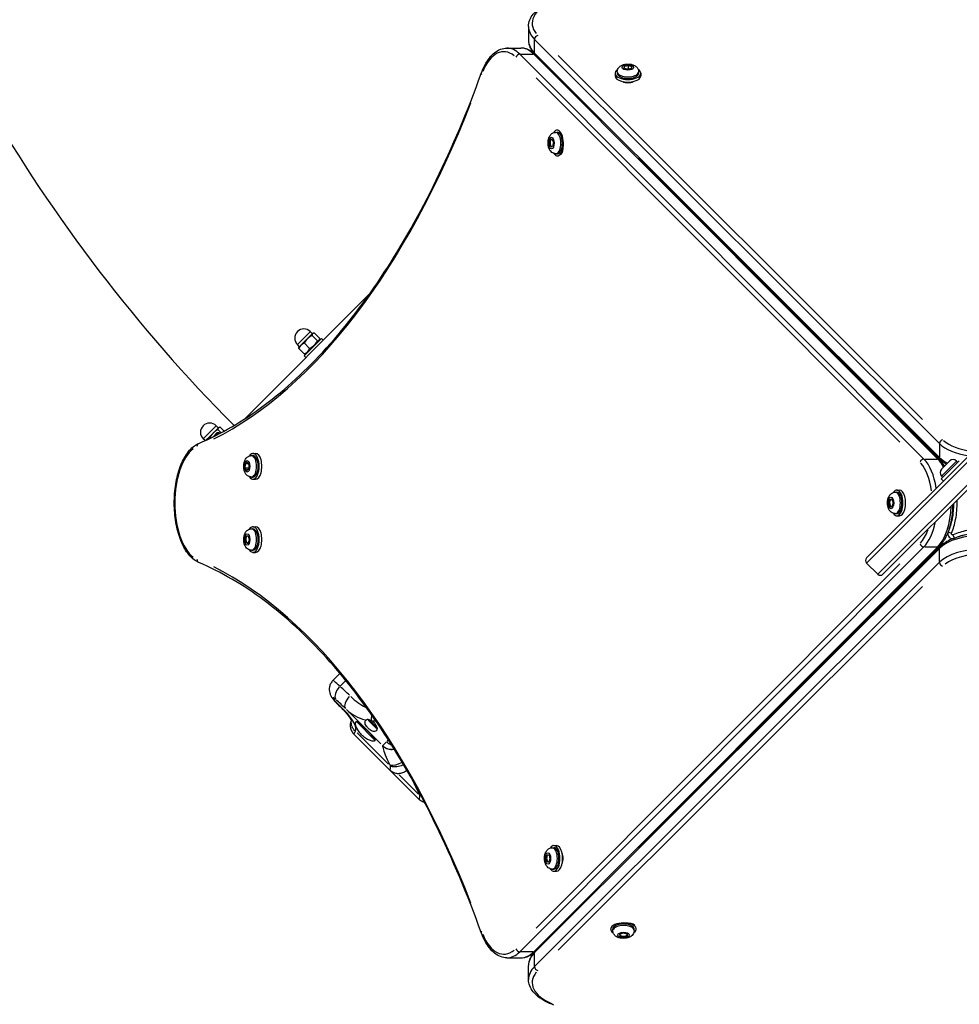
# Model space of a CAD drawing. Units: millimetres. Extents: x -5435 to 5587, y -5147 to 4352.
# Drawn here: x -1665 to -894, y 42 to 849 of the extents above; entities that cross this region are included whole.
import ezdxf

# ---------------------------------------------------------------- set-up
doc = ezdxf.new("R2010")
doc.units = ezdxf.units.MM
doc.header["$LTSCALE"] = 70
doc.layers.add('SW_Toestellen', color=2, linetype='Continuous')

msp = doc.modelspace()

# ---------------------------------------------------------------- linework, layer by layer
at = {"layer": 'SW_Toestellen'}
for p, q in [((-1247.39, 843.27), (-1247.39, 831.9)), ((-1242.36, 832.68), (-910.46, 501.33)), ((-1242.36, 832.68), (-910.46, 501.33)), ((-1242.36, 821.88), (-1242.36, 832.11)), ((-1265.09, 825.56), (-1253.72, 825.56)), ((-923.15, 488.64), (-1254.5, 820.54)), ((-923.15, 488.64), (-1254.5, 820.54)), ((-1253.93, 820.54), (-1243.7, 820.54)), ((-1243.13, 820.54), (-911.78, 488.64)), ((-1243.13, 820.54), (-911.78, 488.64)), ((-910.46, 489.96), (-1242.36, 821.31)), ((-910.46, 489.96), (-1242.36, 821.31)), ((-924.36, 521.15), (-1223.07, 819.37)), ((-1169.06, 809.02), (-1168.66, 810.69)), ((-1166.28, 808.02), (-1169.06, 809.02)), ((-1168.66, 810.69), (-1165.48, 811.36)), ((-1168.66, 808.88), (-1168.66, 810.69)), ((-1163.1, 808.69), (-1166.28, 808.02)), ((-1165.48, 811.36), (-1162.7, 810.35)), ((-1165.48, 808.63), (-1165.48, 811.36)), ((-1162.7, 810.35), (-1163.1, 808.69)), ((-1241.19, 801.25), (-942.98, 502.54)), ((-1176.38, 804.88), (-1176.38, 802.69)), ((-1174.63, 806.14), (-1174.63, 804.88)), ((-1157.13, 806.14), (-1157.13, 804.88)), ((-1155.38, 804.88), (-1155.38, 802.69)), ((-1229.59, 750.55), (-1227.93, 750.76)), ((-1227.9, 750.67), (-1228.24, 750.67)), ((-1227.93, 750.76), (-1226.98, 747.88)), ((-1225.19, 756.45), (-1223.92, 756.47)), ((-1223.66, 758.22), (-1223.94, 758.22)), ((-1230.31, 747.45), (-1229.59, 750.55)), ((-1229.65, 747.46), (-1230.31, 747.45)), ((-1229.37, 744.57), (-1230.31, 747.45)), ((-1228.72, 750.56), (-1229.59, 750.55)), ((-1227.7, 744.78), (-1229.37, 744.57)), ((-1226.98, 747.88), (-1227.7, 744.78)), ((-1225, 738.95), (-1223.73, 738.97)), ((-1223.6, 737.22), (-1223.71, 737.22)), ((-1157.24, 735.42), (-909.88, 488.47)), ((-910.29, 488.06), (-1157.24, 735.42)), ((-1377.66, 624.06), (-1480.26, 521.46)), ((-1426.37, 593.03), (-1436.85, 582.55)), ((-1424.42, 591.44), (-1428.52, 587.34)), ((-1424.54, 591.32), (-1426.31, 593.09)), ((-1420.48, 585.65), (-1424.84, 590.01)), ((-1424.19, 591.68), (-1424.42, 591.44)), ((-1424.19, 591.68), (-1423.8, 591.78)), ((-1418.62, 587.51), (-1422.98, 591.87)), ((-1435.15, 580.72), (-1436.91, 582.48)), ((-1433.95, 581.92), (-1435.5, 580.36)), ((-1428.52, 587.34), (-1433.95, 581.92)), ((-1431.26, 573.29), (-1417.11, 587.43)), ((-1426.83, 579.3), (-1431.19, 583.66)), ((-1419.02, 585.53), (-1418.71, 586.69)), ((-1415.7, 586.02), (-1417.11, 587.43)), ((-1431.33, 574.8), (-1435.69, 579.16)), ((-1435.5, 580.36), (-1435.6, 579.98)), ((-1429.84, 571.88), (-1431.26, 573.29)), ((-1429.35, 575.2), (-1430.51, 574.89)), ((-825.23, 548.37), (-970.19, 403.41)), ((-970.19, 407.65), (-829.47, 548.37)), ((-825.23, 548.37), (-970.19, 403.41)), ((-961, 394.22), (-816.04, 539.17)), ((-961, 394.22), (-816.04, 539.17)), ((-816.04, 534.93), (-956.75, 394.22)), ((-1503.6, 515.79), (-1514.08, 505.32)), ((-1505.76, 510.11), (-1511.18, 504.68)), ((-1506.35, 506.68), (-1502.6, 510.43)), ((-1501.65, 514.21), (-1505.76, 510.11)), ((-1501.3, 510.43), (-1503.77, 507.97)), ((-1501.77, 514.09), (-1503.54, 515.86)), ((-1502.6, 510.43), (-1501.3, 510.43)), ((-1499.48, 510.18), (-1502.07, 512.78)), ((-1501.42, 514.45), (-1501.65, 514.21)), ((-1501.42, 514.45), (-1501.03, 514.55)), ((-1500.51, 509.64), (-1501.3, 510.43)), ((-1497.06, 511.48), (-1500.22, 514.64)), ((-1512.62, 503.73), (-1514.14, 505.25)), ((-1511.18, 504.68), (-1511.72, 504.14)), ((-1507.92, 505.92), (-1508.43, 506.43)), ((-910.46, 500.76), (-910.46, 490.53)), ((-1473.32, 493.16), (-1471.14, 493.16)), ((-1479.64, 481.14), (-1479.53, 484.59)), ((-1479.53, 484.59), (-1478.02, 486.12)), ((-1476.92, 484.59), (-1479.53, 484.59)), ((-1478.02, 486.12), (-1476.63, 484.18)), ((-1474.59, 491.41), (-1473.32, 491.41)), ((-922.58, 488.64), (-912.35, 488.64)), ((-894.17, 487.2), (-909.02, 472.35)), ((-908.81, 480.34), (-902.16, 486.99)), ((-896.51, 486.91), (-908.74, 474.69)), ((-896.44, 486.99), (-895.41, 485.96)), ((-1478.25, 479.2), (-1479.64, 481.14)), ((-1476.91, 481.14), (-1479.64, 481.14)), ((-1476.74, 480.73), (-1478.25, 479.2)), ((-1476.63, 484.18), (-1476.74, 480.73)), ((-1474.59, 473.91), (-1473.32, 473.91)), ((-1473.32, 472.16), (-1471.14, 472.16)), ((-909.02, 472.35), (-907.26, 470.58)), ((-908.81, 474.61), (-907.79, 473.59)), ((-946.73, 461.41), (-945.46, 461.41)), ((-945.46, 463.16), (-943.28, 463.16)), ((-951.9, 451.75), (-951.46, 455.1)), ((-951.46, 455.1), (-949.84, 456.01)), ((-950.68, 455.1), (-951.46, 455.1)), ((-949.84, 456.01), (-948.65, 453.56)), ((-949.67, 455.66), (-949.84, 455.66)), ((-948.65, 453.56), (-949.08, 450.22)), ((-950.71, 449.31), (-951.9, 451.75)), ((-951.22, 451.75), (-951.9, 451.75)), ((-949.08, 450.22), (-950.71, 449.31)), ((-946.73, 443.91), (-945.46, 443.91)), ((-945.46, 442.16), (-943.28, 442.16)), ((-899.83, 441.5), (-899.83, 443.56)), ((-1474.59, 431.41), (-1473.32, 431.41)), ((-1473.32, 433.16), (-1471.14, 433.16)), ((-903.34, 429.06), (-900.81, 427.95)), ((-901.96, 432.66), (-902.03, 432.66)), ((-1479.8, 423.06), (-1478.8, 425.84)), ((-1479.14, 419.88), (-1479.8, 423.06)), ((-1479.14, 423.06), (-1479.8, 423.06)), ((-1477.47, 419.48), (-1479.14, 419.88)), ((-1478.26, 419.88), (-1479.14, 419.88)), ((-1478.8, 425.84), (-1477.13, 425.44)), ((-1476.47, 422.26), (-1477.47, 419.48)), ((-1477.13, 425.44), (-1476.47, 422.26)), ((-898.08, 423.8), (-899.19, 426.33)), ((-894.48, 425.11), (-894.48, 425.18)), ((-1477.4, 419.66), (-1477.7, 419.66)), ((-1474.59, 413.91), (-1473.32, 413.91)), ((-1473.32, 412.16), (-1471.14, 412.16)), ((-1254.5, 84.78), (-923.15, 416.68)), ((-1254.5, 84.78), (-923.15, 416.68)), ((-911.78, 416.68), (-1243.13, 84.78)), ((-911.78, 416.68), (-1243.13, 84.78)), ((-1242.36, 84.01), (-910.46, 415.36)), ((-1242.36, 84.01), (-910.46, 415.36)), ((-1157.24, 169.9), (-910.29, 417.26)), ((-909.88, 416.85), (-1157.24, 169.9)), ((-922.58, 416.68), (-912.35, 416.68)), ((-910.46, 404.56), (-910.46, 414.79)), ((-910.46, 403.99), (-1242.36, 72.64)), ((-910.46, 403.99), (-1242.36, 72.64)), ((-942.98, 402.78), (-1241.19, 104.07)), ((-970.19, 403.41), (-961, 394.22)), ((-1223.07, 85.95), (-924.36, 384.16)), ((-1402.01, 312.91), (-1407.75, 307.16)), ((-1397.5, 306.89), (-1401.82, 302.57)), ((-1395.81, 282.43), (-1368.51, 255.13)), ((-1378.51, 274.54), (-1379.32, 275.36)), ((-1378.64, 274.41), (-1378.11, 274.94)), ((-1371.82, 268.64), (-1378.11, 274.94)), ((-1377.79, 274.94), (-1378.11, 274.94)), ((-1387.56, 272.78), (-1388.26, 273.47)), ((-1387.71, 272.64), (-1387.35, 273)), ((-1374.12, 259.05), (-1387.71, 272.64)), ((-1372.35, 268.11), (-1378.64, 274.41)), ((-1372.35, 268.11), (-1371.82, 268.64)), ((-1371.41, 267.45), (-1372.21, 268.25)), ((-1371.82, 268.93), (-1371.82, 268.64)), ((-1390.62, 263.11), (-1361.15, 233.64)), ((-1387.8, 264.13), (-1362.13, 238.46)), ((-1374.12, 259.05), (-1373.75, 259.41)), ((-1373.28, 258.49), (-1373.97, 259.19)), ((-1366.99, 253.62), (-1367.02, 253.58)), ((-1366.98, 253.63), (-1364, 256.61)), ((-1351.04, 240.17), (-1351.09, 240.12)), ((-1361.15, 233.64), (-1337.11, 209.6)), ((-1353.5, 229.83), (-1337.55, 213.87)), ((-1227.97, 170.01), (-1226.7, 170.01)), ((-1226.7, 171.76), (-1224.51, 171.76)), ((-1233.18, 161.66), (-1232.18, 164.44)), ((-1232.51, 158.48), (-1233.18, 161.66)), ((-1232.51, 161.66), (-1233.18, 161.66)), ((-1232.18, 164.44), (-1230.51, 164.04)), ((-1230.51, 164.04), (-1229.84, 160.86)), ((-1230.84, 158.08), (-1232.51, 158.48)), ((-1231.64, 158.48), (-1232.51, 158.48)), ((-1230.78, 158.26), (-1231.07, 158.26)), ((-1229.84, 160.86), (-1230.84, 158.08)), ((-1227.97, 152.51), (-1226.7, 152.51)), ((-1226.7, 150.76), (-1224.51, 150.76)), ((-1180.04, 103.48), (-1180.04, 103.2)), ((-1178.28, 101.95), (-1178.29, 103.22)), ((-1172.59, 99.21), (-1169.7, 100.16)), ((-1172.38, 97.55), (-1172.59, 99.21)), ((-1172.5, 99.24), (-1172.49, 98.9)), ((-1172.39, 98.43), (-1172.38, 97.55)), ((-1169.28, 96.83), (-1172.38, 97.55)), ((-1169.7, 100.16), (-1166.6, 99.44)), ((-1166.39, 97.77), (-1169.28, 96.83)), ((-1169.28, 97.49), (-1169.28, 96.83)), ((-1166.6, 99.44), (-1166.39, 97.77)), ((-1160.78, 102.14), (-1160.79, 103.41)), ((-1159.04, 103.54), (-1159.04, 103.43)), ((-1243.7, 84.78), (-1253.93, 84.78)), ((-1242.36, 73.21), (-1242.36, 83.44)), ((-1265.09, 79.76), (-1253.72, 79.76)), ((-1247.39, 62.05), (-1247.39, 73.42))]:
    msp.add_line(p, q, dxfattribs=at)
for centre, radius, start, end in [((-575.38, 1426.35), 1289.5, 195, 224.89756), ((-1097.22, 675.4), 5, 134.24403, 135.75597), ((-1097.22, 675.4), 2.5, 133.44058, 136.55942), ((-1097.22, 675.4), 2.5, 313.34595, 316.65405), ((-1097.22, 675.4), 5, 314.1494, 315.8506), ((-1431.61, 587.79), 7.5, 45, 225), ((-1508.84, 510.56), 7.5, 45, 225), ((-899.3, 484.13), 4.05, 45, 135), ((-905.95, 477.48), 4.05, 135, 225), ((-968.07, 405.53), 3, 135, 225), ((-958.87, 396.34), 3, 225, 315), ((-1359.92, 260.69), 10, 227.92551, 280.58477), ((-1097.22, 229.92), 5, 224.24403, 225.75597), ((-1097.22, 229.92), 2.5, 223.44058, 226.55942), ((-1097.22, 229.92), 2.5, 43.34595, 46.65405), ((-1097.22, 229.92), 5, 44.1494, 45.8506)]:
    msp.add_arc(centre, radius, start, end, dxfattribs=at)
for centre, major_axis, ratio, start_param, end_param in [((-1197.39, 845.89), (-47, 0), 0.48481, 5.424527, 6.66627), ((-1197.39, 843.27), (-50, 0), 0.48481, 0, 0.45207), ((-1197.39, 843.27), (-50, 0), 0.48481, 0, 0.45207), ((-1197.39, 831.9), (-50, 0), 0.48481, 0, 0.45207), ((-1197.39, 831.9), (-50, 0), 0.48481, 0, 0.45207), ((-1239.66, 833.31), (-2.12, -2.12), 0.786759, 4.123511, 5.537228), ((-1267.71, 775.56), (0, 47), 0.48481, 5.900101, 7.141844), ((-1265.09, 775.56), (0, 50), 0.48481, 5.831115, 6.283185), ((-1265.09, 775.56), (0, 50), 0.48481, 5.831115, 6.283185), ((-1253.72, 775.56), (0, 50), 0.48481, 5.831115, 6.283185), ((-1253.72, 775.56), (0, 50), 0.48481, 5.831115, 6.283185), ((-1255.14, 817.84), (2.12, 2.12), 0.786759, 0.745958, 2.159674), ((-1243.77, 817.84), (2.12, 2.12), 0.786759, 0.278299, 0.646938), ((-1239.66, 821.94), (-2.12, -2.12), 0.786759, 5.636247, 6.004886), ((-1165.88, 804.88), (-10.5, 0), 0.48481, 5.646451, 10.061512), ((-1283.32, 803.75), (-2.82, 1.02), 0.524527, 0.030291, 0.575522), ((-1165.88, 802.69), (-10.5, 0), 0.48481, 0, 3.141593), ((-1165.88, 804.88), (8.75, 0), 0.48481, 3.141593, 6.283185), ((-1165.88, 806.14), (-8.75, 0), 0.48481, 0.15708, 2.984513), ((-1165.88, 800.08), (-6, 0), 0.48481, 0.772685, 2.368908), ((-1597.47, 1285.33), (0, -803), 0.48481, 0.238565, 0.891377), ((-1223.83, 747.72), (-0.12, 10.5), 0.481325, 2.506476, 6.918302), ((-1228.21, 747.67), (0.03, -3), 0.481325, 2.878824, 6.154817), ((-1225.1, 747.7), (0.1, -8.75), 0.481325, 0.15708, 2.984513), ((-1223.83, 747.72), (-0.1, 8.75), 0.481325, 3.141593, 6.283185), ((-1228.21, 747.67), (0.03, -3), 0.481325, 0.239694, 0.349086), ((-1221.9, 744.06), (0, -6), 0.48481, 0.103019, 1.44333), ((-1516.63, 498.7), (-1.17, 2.76), 0.856784, 0.061153, 1.161902), ((-874.48, 509.8), (40, 0), 0.48481, 3.593663, 4.406359), ((-874.48, 509.8), (40, 0), 0.48481, 3.593663, 4.406359), ((-907.76, 501.96), (-2.12, -2.12), 0.786759, 4.123511, 5.537228), ((-874.48, 512.42), (-37, 0), 0.48481, 0.496549, 1.29716), ((-1514.67, 452.66), (0, -47), 0.48481, 3.48074, 5.944038), ((-1473.32, 482.66), (0, -10.5), 0.48481, 5.646451, 10.061512), ((-1471.14, 482.66), (0, -10.5), 0.48481, 0, 3.141593), ((-1474.59, 482.66), (0, -8.75), 0.48481, 0.15708, 2.984513), ((-1473.32, 482.66), (0, 8.75), 0.48481, 3.141593, 6.283185), ((-923.79, 485.94), (2.12, 2.12), 0.786759, 0.745958, 2.159674), ((-934.24, 452.66), (0, -37), 0.48481, 1.844433, 2.645044), ((-931.62, 452.66), (0, 40), 0.48481, 5.018419, 5.831115), ((-931.62, 452.66), (0, 40), 0.48481, 5.018419, 5.831115), ((-920.25, 452.66), (0, -40), 0.48481, 2.396289, 2.689522), ((-920.25, 452.66), (0, -40), 0.48481, 2.396289, 2.689522), ((-912.42, 485.94), (2.12, 2.12), 0.786759, 0.033371, 0.634047), ((-874.48, 498.43), (-40, 0), 0.48481, 0.45207, 0.745304), ((-874.48, 498.43), (-40, 0), 0.48481, 0.45207, 0.745304), ((-907.76, 490.59), (-2.12, -2.12), 0.786759, 5.649138, 6.249814), ((-945.46, 452.66), (0, -10.5), 0.48481, 5.646451, 10.061512), ((-946.73, 452.66), (0, -8.75), 0.48481, 0.15708, 2.984513), ((-945.46, 452.66), (0, 8.75), 0.48481, 3.141593, 6.283185), ((-943.28, 452.66), (0, -10.5), 0.48481, 0, 3.141593), ((-949.84, 452.66), (0, -3), 0.48481, 3.021948, 6.148451), ((-920.25, 452.66), (0, -40), 0.48481, 0.45207, 1.506036), ((-920.25, 452.66), (0, -40), 0.48481, 0.45207, 1.506036), ((-931.62, 452.66), (0, 40), 0.48481, 3.593663, 4.316746), ((-931.62, 452.66), (0, 40), 0.48481, 3.593663, 4.316746), ((-1473.32, 422.66), (0, -10.5), 0.48481, 5.646451, 10.061512), ((-1474.59, 422.66), (0, -8.75), 0.48481, 0.15708, 2.984513), ((-1473.32, 422.66), (0, 8.75), 0.48481, 3.141593, 6.283185), ((-1471.14, 422.66), (0, -10.5), 0.48481, 0, 3.141593), ((-934.24, 452.66), (0, -37), 0.48481, 0.477418, 0.933683), ((-1477.7, 422.66), (0, -3), 0.48481, 3.290055, 6.505629), ((-1477.7, 422.66), (0, 3), 0.48481, 5.88199, 5.904485), ((-874.48, 406.89), (40, 0), 0.48481, 0.45207, 2.689522), ((-874.48, 406.89), (40, 0), 0.48481, 0.45207, 2.689522), ((-923.79, 419.38), (2.12, -2.12), 0.786759, 4.123511, 5.537228), ((-912.42, 419.38), (2.12, -2.12), 0.786759, 5.649138, 6.249814), ((-907.76, 414.73), (-2.12, 2.12), 0.786759, 0.033371, 0.634047), ((-874.48, 395.52), (-40, 0), 0.48481, 3.593663, 5.831115), ((-874.48, 395.52), (-40, 0), 0.48481, 3.593663, 5.831115), ((-1516.63, 406.62), (-1.17, -2.76), 0.856784, 5.121283, 6.222033), ((-907.76, 403.36), (-2.12, 2.12), 0.786759, 0.745958, 2.159674), ((-874.48, 392.9), (37, 0), 0.48481, 0.563943, 2.57765), ((-1597.47, -380.01), (0, 803), 0.48481, 5.391808, 6.04462), ((-1398.5, 298.77), (-6.62, -7.5), 0.503227, 4.755101, 6.086407), ((-1437.88, 250.52), (-75.53, 75.53), 0.583457, 4.717692, 4.813151), ((-1434.32, 246.95), (-75.53, 75.53), 0.489835, 4.717692, 4.813151), ((-1390.25, 291.02), (-7.07, -7.07), 0.503951, 4.790929, 6.204645), ((-1380.93, 307.47), (22.09, -22.09), 0.583457, 4.74011, 5.239089), ((-1397.13, 295.02), (-6.64, -7.48), 0.219759, 6.033534, 6.270046), ((-1377.37, 303.91), (22.09, -22.09), 0.903599, 4.743979, 5.312599), ((-1371.26, 279.29), (-2.68, -9.63), 0.452926, 4.901226, 5.34944), ((-1383.14, 271.64), (-9.37, 3.49), 0.838414, 0.147381, 1.149343), ((-1359.96, 260.64), (7.07, -7.07), 0.998974, 4.763749, 5.688234), ((-1357.79, 262.82), (-7.07, 7.07), 0.834511, 1.595359, 2.037487), ((-1354.94, 243.97), (9.1, 4.15), 0.519565, 3.821769, 4.847077), ((-1354.62, 243.12), (9.58, 2.86), 0.62641, 3.91185, 4.969806), ((-1330.9, 219.93), (9.1, 4.15), 0.519565, 3.770974, 3.881979), ((-1330.57, 219.07), (9.58, 2.86), 0.62641, 3.859805, 3.980948), ((-1226.7, 161.26), (0, -10.5), 0.48481, 5.646451, 10.061512), ((-1227.97, 161.26), (0, -8.75), 0.48481, 0.15708, 2.984513), ((-1226.7, 161.26), (0, 8.75), 0.48481, 3.141593, 6.283185), ((-1224.51, 161.26), (0, -10.5), 0.48481, 0, 3.141593), ((-1231.07, 161.26), (0, -3), 0.48481, 3.290055, 6.505629), ((-1231.07, 161.26), (0, 3), 0.48481, 5.88199, 5.904485), ((-1221.9, 161.26), (0, -6), 0.48481, 0.772685, 2.368908), ((-1169.54, 103.31), (-10.5, -0.12), 0.481325, 2.506476, 6.918302), ((-1169.54, 103.31), (-8.75, -0.1), 0.481325, 3.141593, 6.283185), ((-1169.53, 102.04), (8.75, 0.1), 0.481325, 0.15708, 2.984513), ((-1165.88, 105.24), (6, 0), 0.48481, 0.103019, 1.44333), ((-1283.32, 101.57), (-2.82, -1.02), 0.524527, 5.707663, 6.252895), ((-1267.71, 129.76), (0, -47), 0.48481, 5.424527, 6.66627), ((-1169.49, 98.93), (3, 0.03), 0.481325, 2.878824, 6.154817), ((-1169.49, 98.93), (3, 0.03), 0.481325, 0.239694, 0.349086), ((-1265.09, 129.76), (0, -50), 0.48481, 0, 0.45207), ((-1265.09, 129.76), (0, -50), 0.48481, 0, 0.45207), ((-1255.14, 87.48), (2.12, -2.12), 0.786759, 4.123511, 5.537228), ((-1253.72, 129.76), (0, -50), 0.48481, 0, 0.45207), ((-1253.72, 129.76), (0, -50), 0.48481, 0, 0.45207), ((-1197.39, 73.42), (-50, 0), 0.48481, 5.831115, 6.283185), ((-1197.39, 73.42), (-50, 0), 0.48481, 5.831115, 6.283185), ((-1243.77, 87.48), (2.12, -2.12), 0.786759, 5.636247, 6.004886), ((-1239.66, 83.37), (-2.12, 2.12), 0.786759, 0.278299, 0.646938), ((-1197.39, 59.43), (-47, 0), 0.48481, 5.900101, 7.141844), ((-1197.39, 62.05), (-50, 0), 0.48481, 5.831115, 6.283185), ((-1197.39, 62.05), (-50, 0), 0.48481, 5.831115, 6.283185), ((-1239.66, 72), (-2.12, 2.12), 0.786759, 0.745958, 2.159674)]:
    msp.add_ellipse(centre, major_axis=major_axis, ratio=ratio, start_param=start_param, end_param=end_param, dxfattribs=at)
for centre, major_axis, ratio in [((-1165.88, 809.69), (-4.7, 0), 0.48481), ((-1228.65, 747.66), (-0.05, 4.7), 0.481325), ((-1478.14, 482.66), (0, 4.7), 0.48481), ((-950.27, 452.66), (0, 4.7), 0.48481), ((-1478.14, 422.66), (0, -4.7), 0.48481), ((-1231.51, 161.26), (0, -4.7), 0.48481), ((-1169.49, 98.49), (-4.7, -0.05), 0.481325)]:
    msp.add_ellipse(centre, major_axis=major_axis, ratio=ratio, dxfattribs=at)
for points, knots in [([(-1247.39, 843.27), (-1247.39, 845.06), (-1247.04, 846.85), (-1245.72, 850.26), (-1244.75, 851.89), (-1242.3, 854.93), (-1240.83, 856.35), (-1237.44, 858.99), (-1235.53, 860.21), (-1231.33, 862.43), (-1229.04, 863.43), (-1226.6, 864.32)], [3.1415927, 3.1415927, 3.1415927, 3.1415927, 3.3271215, 3.3271215, 3.5126504, 3.5126504, 3.6981793, 3.6981793, 3.8837082, 3.8837082, 4.0692371, 4.0692371, 4.0692371, 4.0692371]), ([(-1247.39, 831.9), (-1247.39, 831.03), (-1247.3, 830.15), (-1246.98, 828.43), (-1246.74, 827.58), (-1246.11, 825.91), (-1245.72, 825.09), (-1244.81, 823.51), (-1244.29, 822.74), (-1243.57, 821.81), (-1243.43, 821.64), (-1243.28, 821.46)], [3.1415927, 3.1415927, 3.1415927, 3.1415927, 3.2320067, 3.2320067, 3.3224208, 3.3224208, 3.4128348, 3.4128348, 3.5032489, 3.5032489, 3.524745, 3.524745, 3.524745, 3.524745]), ([(-1286.14, 804.77), (-1285.26, 807.22), (-1284.25, 809.51), (-1282.03, 813.71), (-1280.81, 815.62), (-1278.17, 819.01), (-1276.75, 820.48), (-1273.71, 822.93), (-1272.08, 823.89), (-1268.67, 825.21), (-1266.88, 825.56), (-1265.09, 825.56)], [5.3555409, 5.3555409, 5.3555409, 5.3555409, 5.5410698, 5.5410698, 5.7265986, 5.7265986, 5.9121275, 5.9121275, 6.0976564, 6.0976564, 6.2831853, 6.2831853, 6.2831853, 6.2831853]), ([(-1243.28, 821.46), (-1243.46, 821.61), (-1243.64, 821.75), (-1244.56, 822.47), (-1245.33, 822.99), (-1246.92, 823.9), (-1247.73, 824.29), (-1249.4, 824.92), (-1250.25, 825.16), (-1251.97, 825.48), (-1252.85, 825.56), (-1253.72, 825.56)], [5.900033, 5.900033, 5.900033, 5.900033, 5.9215291, 5.9215291, 6.0119431, 6.0119431, 6.1023572, 6.1023572, 6.1927712, 6.1927712, 6.2831853, 6.2831853, 6.2831853, 6.2831853]), ([(-1174.63, 806.14), (-1174.63, 806.73), (-1174.53, 807.32), (-1174.14, 808.42), (-1173.86, 808.92), (-1173.14, 809.89), (-1172.68, 810.31), (-1171.55, 811.15), (-1170.86, 811.49), (-1169.24, 812.09), (-1168.31, 812.29), (-1166.45, 812.49), (-1165.53, 812.5), (-1163.71, 812.33), (-1162.82, 812.16), (-1161.03, 811.56), (-1160.14, 811.15), (-1158.98, 810.21), (-1158.68, 809.91), (-1157.95, 809.03), (-1157.55, 808.35), (-1157.2, 807.1), (-1157.13, 806.62), (-1157.13, 806.14)], [5.120869, 5.120869, 5.120869, 5.120869, 5.287199, 5.287199, 5.468662, 5.468662, 5.700679, 5.700679, 6.038225, 6.038225, 6.468576, 6.468576, 6.881251, 6.881251, 7.292608, 7.292608, 7.723813, 7.723813, 7.882563, 7.882563, 8.127066, 8.127066, 8.262461, 8.262461, 8.262461, 8.262461]), ([(-1517.8, 501.46), (-1499.6, 509.16), (-1481.64, 519.6), (-1446.59, 545.78), (-1429.49, 561.52), (-1396.55, 597.98), (-1380.7, 618.7), (-1350.6, 664.69), (-1336.34, 689.96), (-1309.74, 744.51), (-1297.4, 773.79), (-1286.14, 804.77)], [3.3438906, 3.3438906, 3.3438906, 3.3438906, 3.4889599, 3.4889599, 3.6340292, 3.6340292, 3.7790985, 3.7790985, 3.9241678, 3.9241678, 4.0692371, 4.0692371, 4.0692371, 4.0692371]), ([(-1225, 738.95), (-1225.59, 738.95), (-1226.18, 739.05), (-1227.28, 739.41), (-1227.78, 739.69), (-1228.75, 740.4), (-1229.17, 740.85), (-1230.02, 741.96), (-1230.37, 742.65), (-1230.98, 744.25), (-1231.19, 745.18), (-1231.42, 747.04), (-1231.44, 747.96), (-1231.3, 749.78), (-1231.13, 750.67), (-1230.57, 752.46), (-1230.17, 753.36), (-1229.25, 754.53), (-1228.96, 754.85), (-1228.09, 755.59), (-1227.41, 756), (-1226.16, 756.37), (-1225.68, 756.45), (-1225.19, 756.45)], [2.150058, 2.150058, 2.150058, 2.150058, 2.315152, 2.315152, 2.495312, 2.495312, 2.725878, 2.725878, 3.062494, 3.062494, 3.494005, 3.494005, 3.906977, 3.906977, 4.318305, 4.318305, 4.750603, 4.750603, 4.91031, 4.91031, 5.155071, 5.155071, 5.291651, 5.291651, 5.291651, 5.291651]), ([(-1517.8, 403.85), (-1520.44, 404.97), (-1522.87, 406.82), (-1527.51, 411.96), (-1529.66, 415.41), (-1533.3, 423.48), (-1534.77, 428.1), (-1536.88, 437.96), (-1537.53, 443.19), (-1537.97, 453.76), (-1537.77, 459.1), (-1536.54, 469.41), (-1535.51, 474.37), (-1532.69, 483.46), (-1530.89, 487.58), (-1526.61, 494.58), (-1524.12, 497.45), (-1520.18, 500.28), (-1519.01, 500.95), (-1517.8, 501.46)], [3.343891, 3.343891, 3.343891, 3.343891, 3.633683, 3.633683, 3.963299, 3.963299, 4.29683, 4.29683, 4.62624, 4.62624, 4.953812, 4.953812, 5.281937, 5.281937, 5.613077, 5.613077, 5.947645, 5.947645, 6.080887, 6.080887, 6.080887, 6.080887]), ([(-1474.59, 473.91), (-1475.18, 473.91), (-1475.77, 474.01), (-1476.87, 474.4), (-1477.37, 474.68), (-1478.34, 475.4), (-1478.75, 475.86), (-1479.59, 476.99), (-1479.94, 477.68), (-1480.53, 479.3), (-1480.74, 480.23), (-1480.94, 482.09), (-1480.95, 483.01), (-1480.78, 484.83), (-1480.6, 485.72), (-1480.01, 487.51), (-1479.6, 488.4), (-1478.65, 489.56), (-1478.36, 489.86), (-1477.48, 490.59), (-1476.8, 490.99), (-1475.55, 491.34), (-1475.07, 491.41), (-1474.59, 491.41)], [1.502226, 1.502226, 1.502226, 1.502226, 1.668556, 1.668556, 1.850019, 1.850019, 2.082035, 2.082035, 2.419582, 2.419582, 2.849933, 2.849933, 3.262608, 3.262608, 3.673965, 3.673965, 4.10517, 4.10517, 4.26392, 4.26392, 4.508423, 4.508423, 4.643818, 4.643818, 4.643818, 4.643818]), ([(-946.73, 443.91), (-947.32, 443.91), (-947.91, 444.01), (-949.01, 444.4), (-949.51, 444.68), (-950.48, 445.4), (-950.89, 445.86), (-951.73, 446.99), (-952.08, 447.68), (-952.67, 449.3), (-952.88, 450.23), (-953.08, 452.09), (-953.09, 453.01), (-952.92, 454.83), (-952.74, 455.72), (-952.15, 457.51), (-951.73, 458.4), (-950.79, 459.56), (-950.5, 459.86), (-949.62, 460.59), (-948.94, 460.99), (-947.69, 461.34), (-947.21, 461.41), (-946.73, 461.41)], [1.311323, 1.311323, 1.311323, 1.311323, 1.477653, 1.477653, 1.659116, 1.659116, 1.891133, 1.891133, 2.228679, 2.228679, 2.65903, 2.65903, 3.071706, 3.071706, 3.483062, 3.483062, 3.914268, 3.914268, 4.073017, 4.073017, 4.31752, 4.31752, 4.452916, 4.452916, 4.452916, 4.452916]), ([(-898.93, 452.04), (-898.96, 447.89), (-899.35, 443.73), (-900.85, 436.01), (-901.88, 432.41), (-903.35, 429.06)], [2.604986, 2.604986, 2.604986, 2.604986, 3.903281, 3.903281, 5.081457, 5.081457, 5.081457, 5.081457]), ([(-898.93, 452.04), (-898.96, 447.89), (-899.35, 443.73), (-900.85, 436.01), (-901.88, 432.41), (-903.35, 429.06)], [2.604986, 2.604986, 2.604986, 2.604986, 3.903281, 3.903281, 5.081457, 5.081457, 5.081457, 5.081457]), ([(-900.6, 427.86), (-899.02, 431.46), (-897.93, 435.26), (-896.28, 443.79), (-895.89, 448.57), (-895.93, 453.89), (-895.94, 454.45), (-895.96, 455.01)], [-5.081457, -5.081457, -5.081457, -5.081457, -3.903281, -3.903281, -2.473556, -2.473556, -2.305793, -2.305793, -2.305793, -2.305793]), ([(-902.44, 431.31), (-901.98, 432.74), (-901.57, 434.22), (-900.29, 439.62), (-899.7, 443.77), (-899.38, 449.21), (-899.33, 450.43), (-899.32, 451.65)], [4.1272953, 4.1272953, 4.1272953, 4.1272953, 4.2586102, 4.2586102, 4.5909943, 4.5909943, 4.686153, 4.686153, 4.686153, 4.686153]), ([(-1474.59, 413.91), (-1475.18, 413.91), (-1475.77, 414.01), (-1476.87, 414.4), (-1477.37, 414.68), (-1478.34, 415.4), (-1478.75, 415.86), (-1479.59, 416.99), (-1479.94, 417.68), (-1480.53, 419.3), (-1480.74, 420.23), (-1480.94, 422.09), (-1480.95, 423.01), (-1480.78, 424.83), (-1480.6, 425.72), (-1480.01, 427.51), (-1479.6, 428.4), (-1478.65, 429.56), (-1478.36, 429.86), (-1477.48, 430.59), (-1476.8, 430.99), (-1475.55, 431.34), (-1475.07, 431.41), (-1474.59, 431.41)], [5.120869, 5.120869, 5.120869, 5.120869, 5.287199, 5.287199, 5.468662, 5.468662, 5.700679, 5.700679, 6.038225, 6.038225, 6.468576, 6.468576, 6.881251, 6.881251, 7.292608, 7.292608, 7.723813, 7.723813, 7.882563, 7.882563, 8.127066, 8.127066, 8.262461, 8.262461, 8.262461, 8.262461]), ([(-910.29, 417.26), (-908.24, 419.31), (-906.46, 421.95), (-904.49, 425.95), (-904.06, 426.93), (-903.65, 427.94)], [3.593663, 3.593663, 3.593663, 3.593663, 3.9210167, 3.9210167, 4.0206257, 4.0206257, 4.0206257, 4.0206257]), ([(-903.35, 429.06), (-903.55, 428.59), (-903.67, 428.07), (-903.7, 426.79), (-903.49, 426.03), (-902.74, 424.78), (-902.21, 424.28), (-901.12, 423.69), (-900.59, 423.53), (-899.64, 423.44), (-899.22, 423.46), (-898.56, 423.61), (-898.31, 423.69), (-898.08, 423.79)], [-0.2396379, -0.2396379, -0.2396379, -0.2396379, -0.2007145, -0.2007145, -0.1437849, -0.1437849, -0.0911312, -0.0911312, -0.0506285, -0.0506285, -0.0194725, -0.0194725, 0, 0, 0, 0]), ([(-903.35, 429.06), (-903.55, 428.59), (-903.67, 428.07), (-903.7, 426.79), (-903.49, 426.03), (-902.74, 424.78), (-902.21, 424.28), (-901.12, 423.69), (-900.59, 423.53), (-899.64, 423.44), (-899.22, 423.46), (-898.56, 423.61), (-898.31, 423.69), (-898.08, 423.79)], [-0.2396379, -0.2396379, -0.2396379, -0.2396379, -0.2007145, -0.2007145, -0.1437849, -0.1437849, -0.0911312, -0.0911312, -0.0506285, -0.0506285, -0.0194725, -0.0194725, 0, 0, 0, 0]), ([(-899.28, 426.54), (-899.34, 426.52), (-899.4, 426.5), (-899.57, 426.46), (-899.67, 426.45), (-899.91, 426.48), (-900.04, 426.52), (-900.31, 426.66), (-900.45, 426.79), (-900.63, 427.1), (-900.69, 427.29), (-900.68, 427.61), (-900.65, 427.74), (-900.6, 427.86)], [0, 0, 0, 0, 0.0194725, 0.0194725, 0.0506285, 0.0506285, 0.0911312, 0.0911312, 0.1437849, 0.1437849, 0.2007145, 0.2007145, 0.2396379, 0.2396379, 0.2396379, 0.2396379]), ([(-849.68, 426.54), (-853.55, 428.24), (-857.66, 429.37), (-865.78, 430.82), (-869.79, 431.18), (-878.58, 431.26), (-883.35, 430.86), (-891.88, 429.21), (-895.68, 428.12), (-899.28, 426.54)], [-5.081457, -5.081457, -5.081457, -5.081457, -3.813156, -3.813156, -2.607901, -2.607901, -1.178176, -1.178176, 0, 0, 0, 0]), ([(-898.08, 423.79), (-894.73, 425.26), (-891.13, 426.3), (-883, 427.87), (-878.41, 428.25), (-869.98, 428.18), (-866.12, 427.84), (-858.38, 426.45), (-854.48, 425.37), (-850.89, 423.79)], [0, 0, 0, 0, 1.178176, 1.178176, 2.607901, 2.607901, 3.813156, 3.813156, 5.081457, 5.081457, 5.081457, 5.081457]), ([(-898.08, 423.79), (-894.73, 425.26), (-891.13, 426.3), (-883, 427.87), (-878.41, 428.25), (-869.98, 428.18), (-866.12, 427.84), (-858.38, 426.45), (-854.48, 425.37), (-850.89, 423.79)], [0, 0, 0, 0, 1.178176, 1.178176, 2.607901, 2.607901, 3.813156, 3.813156, 5.081457, 5.081457, 5.081457, 5.081457]), ([(-853.13, 424.7), (-854.56, 425.16), (-856.04, 425.57), (-861.44, 426.85), (-865.59, 427.44), (-874.02, 427.94), (-878.3, 427.85), (-886.59, 427), (-890.6, 426.24), (-894.81, 425.02), (-895.32, 424.86), (-895.83, 424.7)], [4.127295, 4.127295, 4.127295, 4.127295, 4.25861, 4.25861, 4.590994, 4.590994, 4.920683, 4.920683, 5.250765, 5.250765, 5.297483, 5.297483, 5.297483, 5.297483]), ([(-899.2, 423.49), (-901.03, 422.75), (-902.74, 421.93), (-906.45, 419.79), (-908.33, 418.4), (-909.88, 416.85)], [5.4041523, 5.4041523, 5.4041523, 5.4041523, 5.5843528, 5.5843528, 5.831115, 5.831115, 5.831115, 5.831115]), ([(-1286.14, 100.54), (-1297.4, 131.53), (-1309.74, 160.81), (-1336.34, 215.36), (-1350.6, 240.63), (-1380.7, 286.62), (-1396.55, 307.34), (-1429.49, 343.8), (-1446.59, 359.54), (-1481.64, 385.72), (-1499.6, 396.16), (-1517.8, 403.85)], [5.3555409, 5.3555409, 5.3555409, 5.3555409, 5.5006102, 5.5006102, 5.6456795, 5.6456795, 5.7907488, 5.7907488, 5.9358181, 5.9358181, 6.0808874, 6.0808874, 6.0808874, 6.0808874]), ([(-1407.75, 307.16), (-1408.52, 306.39), (-1409.14, 305.52), (-1410.08, 303.72), (-1410.36, 302.8), (-1410.75, 300.95), (-1410.77, 300.09), (-1410.68, 298.33), (-1410.51, 297.6), (-1410.07, 295.99), (-1409.77, 295.33), (-1409.04, 293.82), (-1408.58, 293.09), (-1407.57, 291.63), (-1407.02, 290.93), (-1405.83, 289.55), (-1405.19, 288.88), (-1404.27, 288), (-1404.02, 287.77), (-1403.77, 287.54)], [2.2521202, 2.2521202, 2.2521202, 2.2521202, 2.281141, 2.281141, 2.314584, 2.314584, 2.3598886, 2.3598886, 2.4293123, 2.4293123, 2.5454375, 2.5454375, 2.7256103, 2.7256103, 2.9057832, 2.9057832, 3.085956, 3.085956, 3.1529845, 3.1529845, 3.1529845, 3.1529845]), ([(-1402.06, 302.33), (-1403.86, 304.06), (-1405.37, 305.45), (-1406.37, 306.28), (-1407.19, 306.96), (-1407.65, 307.25), (-1407.75, 307.16)], [1.7288309, 1.7288309, 1.7288309, 1.7288309, 2.0170098, 2.0170098, 2.0170098, 2.2521202, 2.2521202, 2.2521202, 2.2521202]), ([(-1403.97, 288.18), (-1404.77, 288.9), (-1405.58, 289.76), (-1406.21, 290.53), (-1407.63, 292.28), (-1408.07, 293.47), (-1407.27, 293.08), (-1406.9, 292.91), (-1406.28, 292.41), (-1405.53, 291.74)], [-3.152985, -3.152985, -3.152985, -3.152985, -2.821281, -2.821281, -2.821281, -2.077628, -2.077628, -2.077628, -1.728831, -1.728831, -1.728831, -1.728831]), ([(-1389.23, 265.56), (-1388.75, 267.2), (-1388.98, 269.15), (-1389.96, 271.36), (-1390.75, 273.15), (-1392.02, 275.13), (-1393.6, 277.18), (-1395.01, 279), (-1396.69, 280.91), (-1398.45, 282.77), (-1400.21, 284.63), (-1402.11, 286.49), (-1403.97, 288.18)], [-3.500381, -3.500381, -3.500381, -3.500381, -2.41938, -2.41938, -2.41938, -1.547116, -1.547116, -1.547116, -0.772493, -0.772493, -0.772493, 0, 0, 0, 0]), ([(-1403.77, 287.54), (-1402.54, 286.45), (-1401.26, 285.23), (-1398.78, 282.69), (-1397.57, 281.37), (-1395.58, 278.99), (-1394.77, 277.92), (-1393.66, 276.27), (-1393.29, 275.62), (-1392.86, 274.73), (-1392.75, 274.44), (-1392.67, 274.18), (-1392.66, 274.13), (-1392.66, 274.13)], [0, 0, 0, 0, 0.584291, 0.584291, 1.195571, 1.195571, 1.741806, 1.741806, 2.178701, 2.178701, 2.536226, 2.536226, 2.762126, 2.762126, 2.762126, 2.762126]), ([(-1392.76, 274.45), (-1392.77, 274.42), (-1392.78, 274.38), (-1392.88, 274.1), (-1392.96, 273.85), (-1393.11, 273.33), (-1393.18, 273.07), (-1393.34, 272.39), (-1393.44, 272.04), (-1393.56, 270.68), (-1393.69, 270.08), (-1393.32, 267.96), (-1393.18, 267.35), (-1392.69, 266.1), (-1392.45, 265.57), (-1391.74, 264.39), (-1391.26, 263.75), (-1390.62, 263.11)], [6.1048168, 6.1048168, 6.1048168, 6.1048168, 6.1176291, 6.1176291, 6.2197834, 6.2197834, 6.3219377, 6.3219377, 6.4240919, 6.4240919, 6.4851352, 6.4851352, 6.5039065, 6.5039065, 6.5150764, 6.5150764, 6.5262462, 6.5262462, 6.5262462, 6.5262462]), ([(-1371.41, 267.45), (-1371.64, 266.83), (-1371.94, 266.32), (-1372.65, 265.61), (-1373.1, 265.36), (-1374.14, 265.2), (-1374.74, 265.3), (-1375.87, 265.75), (-1376.46, 266.08), (-1377.64, 266.94), (-1378.24, 267.46), (-1379.29, 268.51), (-1379.81, 269.11), (-1380.67, 270.3), (-1381.01, 270.89), (-1381.45, 272.02), (-1381.55, 272.61), (-1381.39, 273.65), (-1381.14, 274.1), (-1380.68, 274.56), (-1380.56, 274.66), (-1380.43, 274.76)], [0.8004, 0.8004, 0.8004, 0.8004, 1.0695, 1.0695, 1.330928, 1.330928, 1.592356, 1.592356, 1.815633, 1.815633, 2.03891, 2.03891, 2.262187, 2.262187, 2.485465, 2.485465, 2.746893, 2.746893, 3.008321, 3.008321, 3.089164, 3.089164, 3.089164, 3.089164]), ([(-1379.32, 275.36), (-1379.3, 275.35), (-1379.28, 275.35), (-1378.83, 275.25), (-1378.39, 275.14), (-1377.42, 274.81), (-1376.88, 274.59), (-1376.35, 274.32)], [-0.3530085, -0.3530085, -0.3530085, -0.3530085, -0.3446065, -0.3446065, -0.1886383, -0.1886383, 0, 0, 0, 0]), ([(-1373.28, 258.49), (-1373.22, 258.16), (-1373.29, 257.9), (-1373.73, 257.46), (-1374.26, 257.35), (-1375.76, 257.48), (-1376.73, 257.74), (-1378.71, 258.53), (-1379.84, 259.1), (-1382.11, 260.6), (-1383.26, 261.53), (-1385.22, 263.5), (-1386.15, 264.64), (-1387.65, 266.91), (-1388.23, 268.05), (-1389.02, 270.02), (-1389.27, 270.99), (-1389.41, 272.49), (-1389.29, 273.02), (-1388.85, 273.46), (-1388.6, 273.53), (-1388.26, 273.47)], [1.37329, 1.37329, 1.37329, 1.37329, 1.670556, 1.670556, 2.110986, 2.110986, 2.551416, 2.551416, 2.968075, 2.968075, 3.384735, 3.384735, 3.801394, 3.801394, 4.218054, 4.218054, 4.658483, 4.658483, 5.098913, 5.098913, 5.396179, 5.396179, 5.396179, 5.396179]), ([(-1388.26, 273.47), (-1387.83, 273.29), (-1387.32, 273.01), (-1386.11, 272.17), (-1385.38, 271.58), (-1384, 270.36), (-1383.24, 269.67), (-1381.68, 268.17), (-1380.87, 267.37), (-1379.38, 265.88), (-1378.58, 265.07), (-1377.09, 263.51), (-1376.39, 262.76), (-1375.18, 261.37), (-1374.58, 260.64), (-1373.75, 259.43), (-1373.46, 258.93), (-1373.28, 258.49)], [2.43301, 2.43301, 2.43301, 2.43301, 2.729217, 2.729217, 3.081917, 3.081917, 3.398042, 3.398042, 3.714168, 3.714168, 4.030294, 4.030294, 4.34642, 4.34642, 4.69912, 4.69912, 4.995327, 4.995327, 4.995327, 4.995327]), ([(-1376.1, 274.19), (-1375.84, 274.05), (-1375.59, 273.9), (-1374.87, 273.42), (-1374.43, 273.06), (-1373.7, 272.32), (-1373.33, 271.88), (-1372.71, 270.96), (-1372.45, 270.47), (-1371.87, 269.2), (-1371.59, 268.3), (-1371.41, 267.45)], [2.5104328, 2.5104328, 2.5104328, 2.5104328, 2.5956091, 2.5956091, 2.7523998, 2.7523998, 2.9091904, 2.9091904, 3.0659811, 3.0659811, 3.3562716, 3.3562716, 3.3562716, 3.3562716]), ([(-1390.62, 263.11), (-1390.64, 263.13), (-1390.54, 263.35), (-1390.32, 263.75), (-1390.09, 264.17), (-1389.72, 264.79), (-1389.23, 265.56)], [-6.5262462, -6.5262462, -6.5262462, -6.5262462, -6.2767771, -6.2767771, -6.2767771, -6.0154748, -6.0154748, -6.0154748, -6.0154748]), ([(-1362.4, 258.61), (-1362.57, 258.33), (-1362.75, 258.07), (-1363.17, 257.48), (-1363.42, 257.18), (-1363.69, 256.92)], [-0.227207, -0.227207, -0.227207, -0.227207, -0.1303174, -0.1303174, 0, 0, 0, 0]), ([(-1367.03, 253.58), (-1367.07, 253.54), (-1367.07, 253.41), (-1366.99, 252.82), (-1366.84, 252.22), (-1366.24, 250.13), (-1365.65, 248.31), (-1363.88, 243.72), (-1362.66, 240.88), (-1361.07, 237.84)], [-3.457015, -3.457015, -3.457015, -3.457015, -3.024888, -3.024888, -2.333485, -2.333485, -1.22724, -1.22724, 0, 0, 0, 0]), ([(-1360.7, 237.03), (-1360.72, 236.67), (-1360.75, 236.33), (-1360.84, 235.49), (-1360.9, 235.02), (-1361.05, 234.05), (-1361.13, 233.68), (-1361.15, 233.64), (-1361.15, 233.64), (-1361.15, 233.64)], [0, 0, 0, 0, 0.1040398, 0.1040398, 0.2705035, 0.2705035, 0.5368454, 0.5368454, 0.5591055, 0.5591055, 0.5591055, 0.5591055]), ([(-1361.07, 237.84), (-1361.05, 237.8), (-1361.03, 237.77), (-1360.99, 237.68), (-1360.96, 237.63), (-1360.89, 237.48), (-1360.85, 237.4), (-1360.78, 237.22), (-1360.74, 237.12), (-1360.7, 237.03)], [-0.1113285, -0.1113285, -0.1113285, -0.1113285, -0.0974124, -0.0974124, -0.0751467, -0.0751467, -0.0395216, -0.0395216, 0, 0, 0, 0]), ([(-1350.65, 239.52), (-1350.74, 239.64), (-1350.83, 239.76), (-1350.97, 239.96), (-1351.03, 240.04), (-1351.09, 240.12)], [0.07518412, 0.07518412, 0.07518412, 0.07518412, 0.09741244, 0.09741244, 0.1113285, 0.1113285, 0.1113285, 0.1113285]), ([(-1347.14, 233.51), (-1347.83, 232.85), (-1348.76, 232.15), (-1350.89, 231.17), (-1352.02, 230.86), (-1354.19, 230.65), (-1355.22, 230.73), (-1357.16, 231.14), (-1358.02, 231.49), (-1359.48, 232.25), (-1360.04, 232.66), (-1360.75, 233.25), (-1360.96, 233.45), (-1361.15, 233.64)], [0.54692945, 0.54692945, 0.54692945, 0.54692945, 0.54924557, 0.54924557, 0.55117618, 0.55117618, 0.55301947, 0.55301947, 0.55516966, 0.55516966, 0.55763466, 0.55763466, 0.55910553, 0.55910553, 0.55910553, 0.55910553]), ([(-1340.93, 222.53), (-1340.88, 222.39), (-1340.82, 222.24), (-1339.84, 219.68), (-1338.62, 216.84), (-1337.03, 213.8)], [-1.302028, -1.302028, -1.302028, -1.302028, -1.22724, -1.22724, 0, 0, 0, 0]), ([(-1336.66, 212.99), (-1336.68, 212.63), (-1336.71, 212.29), (-1336.79, 211.45), (-1336.86, 210.98), (-1337.01, 210.01), (-1337.09, 209.64), (-1337.11, 209.6), (-1337.11, 209.6), (-1337.11, 209.6)], [0, 0, 0, 0, 0.1040398, 0.1040398, 0.2705035, 0.2705035, 0.5368454, 0.5368454, 0.5591055, 0.5591055, 0.5591055, 0.5591055]), ([(-1337.03, 213.8), (-1337.01, 213.76), (-1336.99, 213.73), (-1336.95, 213.64), (-1336.92, 213.58), (-1336.85, 213.44), (-1336.81, 213.36), (-1336.73, 213.17), (-1336.7, 213.08), (-1336.66, 212.99)], [-0.1113285, -0.1113285, -0.1113285, -0.1113285, -0.0974124, -0.0974124, -0.0751467, -0.0751467, -0.0395216, -0.0395216, 0, 0, 0, 0]), ([(-1332.58, 207), (-1333.4, 207.21), (-1334.09, 207.5), (-1335.44, 208.2), (-1336, 208.62), (-1336.7, 209.2), (-1336.92, 209.41), (-1337.11, 209.6)], [0.553377267, 0.553377267, 0.553377267, 0.553377267, 0.555169665, 0.555169665, 0.557634655, 0.557634655, 0.559105527, 0.559105527, 0.559105527, 0.559105527]), ([(-1227.97, 152.51), (-1228.56, 152.51), (-1229.14, 152.61), (-1230.24, 153), (-1230.75, 153.28), (-1231.71, 154), (-1232.13, 154.46), (-1232.97, 155.59), (-1233.31, 156.28), (-1233.91, 157.9), (-1234.11, 158.83), (-1234.31, 160.69), (-1234.32, 161.61), (-1234.15, 163.43), (-1233.98, 164.32), (-1233.39, 166.11), (-1232.97, 167), (-1232.03, 168.16), (-1231.73, 168.46), (-1230.85, 169.19), (-1230.17, 169.59), (-1228.93, 169.94), (-1228.45, 170.01), (-1227.97, 170.01)], [5.120869, 5.120869, 5.120869, 5.120869, 5.287199, 5.287199, 5.468662, 5.468662, 5.700679, 5.700679, 6.038225, 6.038225, 6.468576, 6.468576, 6.881251, 6.881251, 7.292608, 7.292608, 7.723813, 7.723813, 7.882563, 7.882563, 8.127066, 8.127066, 8.262461, 8.262461, 8.262461, 8.262461]), ([(-1265.09, 79.76), (-1266.88, 79.76), (-1268.67, 80.1), (-1272.08, 81.42), (-1273.71, 82.39), (-1276.75, 84.84), (-1278.17, 86.31), (-1280.81, 89.7), (-1282.03, 91.61), (-1284.25, 95.81), (-1285.26, 98.1), (-1286.14, 100.54)], [3.1415927, 3.1415927, 3.1415927, 3.1415927, 3.3271215, 3.3271215, 3.5126504, 3.5126504, 3.6981793, 3.6981793, 3.8837082, 3.8837082, 4.0692371, 4.0692371, 4.0692371, 4.0692371]), ([(-1160.78, 102.14), (-1160.77, 101.55), (-1160.87, 100.97), (-1161.24, 99.86), (-1161.51, 99.36), (-1162.22, 98.39), (-1162.67, 97.97), (-1163.79, 97.12), (-1164.47, 96.78), (-1166.08, 96.16), (-1167.01, 95.95), (-1168.86, 95.72), (-1169.78, 95.7), (-1171.6, 95.85), (-1172.5, 96.01), (-1174.28, 96.57), (-1175.18, 96.97), (-1176.36, 97.89), (-1176.67, 98.18), (-1177.41, 99.05), (-1177.82, 99.73), (-1178.19, 100.98), (-1178.27, 101.46), (-1178.28, 101.95)], [2.150058, 2.150058, 2.150058, 2.150058, 2.315152, 2.315152, 2.495312, 2.495312, 2.725878, 2.725878, 3.062494, 3.062494, 3.494005, 3.494005, 3.906977, 3.906977, 4.318305, 4.318305, 4.750603, 4.750603, 4.91031, 4.91031, 5.155071, 5.155071, 5.291651, 5.291651, 5.291651, 5.291651]), ([(-1253.72, 79.76), (-1252.85, 79.76), (-1251.97, 79.84), (-1250.25, 80.16), (-1249.4, 80.4), (-1247.73, 81.03), (-1246.92, 81.42), (-1245.33, 82.33), (-1244.56, 82.85), (-1243.64, 83.57), (-1243.46, 83.71), (-1243.28, 83.86)], [3.1415927, 3.1415927, 3.1415927, 3.1415927, 3.2320067, 3.2320067, 3.3224208, 3.3224208, 3.4128348, 3.4128348, 3.5032489, 3.5032489, 3.524745, 3.524745, 3.524745, 3.524745]), ([(-1243.28, 83.86), (-1243.43, 83.68), (-1243.57, 83.51), (-1244.29, 82.58), (-1244.81, 81.81), (-1245.72, 80.23), (-1246.11, 79.41), (-1246.74, 77.74), (-1246.98, 76.89), (-1247.3, 75.17), (-1247.39, 74.29), (-1247.39, 73.42)], [5.900033, 5.900033, 5.900033, 5.900033, 5.9215291, 5.9215291, 6.0119431, 6.0119431, 6.1023572, 6.1023572, 6.1927712, 6.1927712, 6.2831853, 6.2831853, 6.2831853, 6.2831853]), ([(-1226.6, 41), (-1229.04, 41.88), (-1231.33, 42.89), (-1235.53, 45.11), (-1237.44, 46.33), (-1240.83, 48.97), (-1242.3, 50.39), (-1244.75, 53.43), (-1245.72, 55.06), (-1247.04, 58.47), (-1247.39, 60.26), (-1247.39, 62.05)], [5.3555409, 5.3555409, 5.3555409, 5.3555409, 5.5410698, 5.5410698, 5.7265986, 5.7265986, 5.9121275, 5.9121275, 6.0976564, 6.0976564, 6.2831853, 6.2831853, 6.2831853, 6.2831853])]:
    msp.add_open_spline(points, degree=3, knots=knots, dxfattribs=at)
for points, weights in [([(-1165.48, 808.63), (-1166.12, 808.32), (-1166.67, 808.16)], [1, 1.05633113213, 1.0716385357]), ([(-1164.96, 808.3), (-1165.21, 808.44), (-1165.48, 808.63)], [1.0448407785, 1.02720430369, 1]), ([(-1424.84, 590.01), (-1427.05, 588.81), (-1428.52, 587.34)], [1, 1.0379548493, 1]), ([(-1424.42, 591.44), (-1424.85, 591.01), (-1424.84, 590.01)], [1, 1.0379548493, 1]), ([(-1422.98, 591.87), (-1423.99, 591.87), (-1424.42, 591.44)], [1, 1.0379548493, 1]), ([(-1433.95, 581.92), (-1434.99, 580.87), (-1435.69, 579.16)], [1, 1.0379548493, 1]), ([(-1431.19, 583.66), (-1432.9, 582.96), (-1433.95, 581.92)], [1, 1.0379548493, 1]), ([(-1428.52, 587.34), (-1430, 585.86), (-1431.19, 583.66)], [1, 1.0379548493, 1]), ([(-1426.83, 579.3), (-1422.72, 581.53), (-1420.48, 585.65)], [1, 1.15470053838, 1]), ([(-1420.48, 585.65), (-1418.61, 585.63), (-1418.62, 587.51)], [1, 1.15470053838, 1]), ([(-1435.69, 579.16), (-1435.69, 579.64), (-1435.6, 579.98)], [1, 1.01773795383, 1.01889647121]), ([(-1431.33, 574.8), (-1428.14, 576.11), (-1426.83, 579.3)], [1, 1.15470053838, 1]), ([(-1430.51, 574.89), (-1430.85, 574.8), (-1431.33, 574.8)], [1.05463446484, 1.03543280766, 1]), ([(-1505.76, 510.11), (-1507.23, 508.63), (-1508.43, 506.43)], [1, 1.0379548493, 1]), ([(-1502.07, 512.78), (-1504.28, 511.58), (-1505.76, 510.11)], [1, 1.0379548493, 1]), ([(-1501.65, 514.21), (-1502.08, 513.78), (-1502.07, 512.78)], [1, 1.0379548493, 1]), ([(-1500.22, 514.64), (-1501.22, 514.64), (-1501.65, 514.21)], [1, 1.0379548493, 1]), ([(-1511.18, 504.68), (-1511.42, 504.45), (-1511.63, 504.18)], [1, 1.0084314342, 1.01311688684]), ([(-1508.43, 506.43), (-1510.14, 505.73), (-1511.18, 504.68)], [1, 1.0379548493, 1]), ([(-1476.75, 484.35), (-1476.68, 483.97), (-1476.65, 483.62)], [1.0178628783, 1.04591170476, 1.06073526358]), ([(-1476.7, 482.11), (-1476.77, 481.65), (-1476.91, 481.14)], [1.06073526358, 1.0415009295, 1]), ([(-1476.91, 481.14), (-1476.82, 481.06), (-1476.73, 480.98)], [1, 1.01134222646, 1.02102128997])]:
    msp.add_rational_spline(points, weights, degree=2, dxfattribs=at)
for points in [[(-906.32, 482.84), (-907.5, 484.84), (-908.83, 486.6), (-910.29, 488.06)], [(-909.88, 488.47), (-908.42, 487.01), (-906.66, 485.68), (-904.66, 484.5)], [(-1380.43, 274.76), (-1380.12, 274.99), (-1379.74, 275.19), (-1379.32, 275.36)], [(-1376.35, 274.32), (-1376.27, 274.28), (-1376.18, 274.24), (-1376.1, 274.19)], [(-1376.1, 274.19), (-1374.93, 274.11), (-1373.72, 274.02), (-1372.52, 273.89)], [(-1351.09, 240.12), (-1351.12, 240.21), (-1351.15, 240.31), (-1351.17, 240.4)]]:
    msp.add_open_spline(points, degree=3, dxfattribs=at)

doc.saveas('drawing.dxf')
